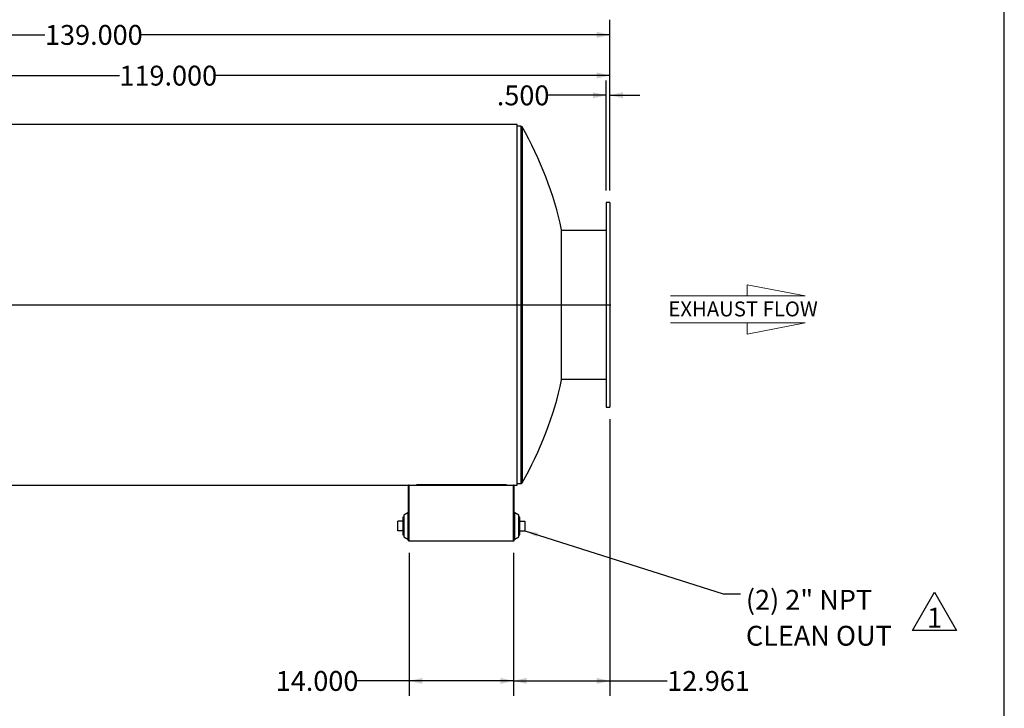
# Model space of a CAD drawing. Units: inches. Extents: x 16 to 336, y 16 to 252.
# Drawn here: x 204 to 336, y 74 to 167 of the extents above; entities that cross this region are included whole.
import ezdxf

# ---------------------------------------------------------------- set-up
doc = ezdxf.new("R2010")
doc.units = ezdxf.units.IN
doc.header["$LTSCALE"] = 32
doc.header["$MEASUREMENT"] = 0
doc.layers.add('FORMAT', color=7, linetype='Continuous')
doc.styles.add('SLDTEXTSTYLE0', font='TXT', dxfattribs={"width": 0.75})
doc.styles.add('SLDTEXTSTYLE3', font='TXT', dxfattribs={"width": 0.7})
doc.dimstyles.new('SLDDIMSTYLE0', dxfattribs={"dimtxt": 2.666667, "dimasz": 1.76, "dimexe": 0, "dimexo": 0.0625, "dimgap": 0.666667, "dimtad": 0, "dimtih": 1, "dimtoh": 1, "dimdec": 3, "dimrnd": 1e-09, "dimzin": 4, "dimdsep": 46, "dimtxsty": 'SLDTEXTSTYLE0', "dimsah": 1, "dimcen": 0.09, "dimadec": 0, "dimazin": 1, "dimtfac": 1, "dimtdec": 4, "dimtofl": 0, "dimtmove": 0, "dimatfit": 3, "dimfxl": 0, "dimfrac": 2, "dimtolj": 1, "dimtzin": 12, "dimarcsym": 0})
doc.dimstyles.new('SLDDIMSTYLE1', dxfattribs={"dimtxt": 2.666667, "dimasz": 1.76, "dimexe": 0, "dimexo": 0.0625, "dimgap": 0.666667, "dimtad": 0, "dimtih": 1, "dimtoh": 1, "dimdec": 3, "dimrnd": 1e-09, "dimzin": 12, "dimdsep": 46, "dimtxsty": 'SLDTEXTSTYLE0', "dimsah": 1, "dimcen": 0.09, "dimadec": 0, "dimazin": 3, "dimtfac": 1, "dimtdec": 4, "dimtofl": 0, "dimtmove": 0, "dimatfit": 3, "dimfxl": 0, "dimfrac": 2, "dimtolj": 1, "dimtzin": 12, "dimarcsym": 0})
doc.dimstyles.new('SLDDIMSTYLE2', dxfattribs={"dimtxt": 2.666667, "dimasz": 1.76, "dimexe": 0, "dimexo": 0.0625, "dimgap": 0.666667, "dimtad": 0, "dimtih": 1, "dimtoh": 1, "dimdec": 3, "dimrnd": 1e-09, "dimzin": 4, "dimdsep": 46, "dimtxsty": 'SLDTEXTSTYLE0', "dimsah": 1, "dimcen": 0.09, "dimadec": 0, "dimazin": 1, "dimtfac": 1, "dimtdec": 4, "dimtmove": 0, "dimatfit": 0, "dimfxl": 0, "dimfrac": 2, "dimtolj": 1, "dimtzin": 12, "dimarcsym": 0})
doc.dimstyles.new('SLDDIMSTYLE3', dxfattribs={"dimtxt": 0.18, "dimasz": 1.76, "dimexe": 0, "dimexo": 0.0625, "dimgap": 0, "dimtad": 0, "dimtih": 1, "dimtoh": 1, "dimdec": 0, "dimrnd": 1e-09, "dimzin": 0, "dimdsep": 46, "dimtxsty": 'Standard', "dimsah": 1, "dimcen": 0.09, "dimadec": 0, "dimazin": 0, "dimtfac": 1.76, "dimtdec": 0, "dimtofl": 0, "dimtmove": 0, "dimatfit": 3, "dimfxl": 0, "dimfrac": 2, "dimtolj": 1, "dimtzin": 0, "dimarcsym": 0})

# ---------------------------------------------------------------- blocks, each defined once
blk = doc.blocks.new('SW_NOTE_1')
at = {"layer": 'FORMAT', "color": 0}
for p, q in [((-2.01, 0.4), (0.93, 5.51)), ((0.93, 5.51), (3.88, 0.4)), ((3.88, 0.4), (-2.01, 0.4))]:
    blk.add_line(p, q, dxfattribs=at)
at = {"layer": 'FORMAT', "color": 0, "insert": (0.96, 3.44), "char_height": 2.67, "attachment_point": 2, "style": 'SLDTEXTSTYLE0'}
blk.add_mtext('1', dxfattribs=at)
blk = doc.blocks.new('Flow Arrow - Exhaust Flow')
at = {"color": 7, "linetype": 'Continuous', "lineweight": 18}
for p, q in [((6000.2, 14598.4), (5500.1, 14695.2)), ((5500.1, 14695.2), (5500.1, 14598.4)), ((4841.6, 14598.4), (6000.2, 14598.4)), ((4841.6, 14366.9), (6000.2, 14366.9)), ((6000.2, 14366.9), (5500.1, 14270.1)), ((5500.1, 14270.1), (5500.1, 14366.9))]:
    blk.add_line(p, q, dxfattribs=at)
at = {"color": 7, "linetype": 'Continuous', "lineweight": 0, "insert": (4824.4, 14551.1), "char_height": 128, "attachment_point": 1, "style": 'SLDTEXTSTYLE0'}
blk.add_mtext('EXHAUST FLOW', dxfattribs=at)
blk = doc.blocks.new('_D_1')
at = {"layer": 'FORMAT'}
for p, q in [((144.01, 129.94), (144.01, 166.61)), ((283.01, 143.69), (283.01, 166.61)), ((144.01, 164.61), (207.11, 164.61)), ((283.01, 164.61), (219.91, 164.61))]:
    blk.add_line(p, q, dxfattribs=at)
for points in [[(144.01, 164.61), (145.77, 164.21), (145.77, 165.01)], [(283.01, 164.61), (281.25, 165.01), (281.25, 164.21)]]:
    blk.add_solid(points, dxfattribs=at)
at = {"layer": 'FORMAT', "insert": (207.11, 165.93), "char_height": 2.667, "attachment_point": 1, "style": 'SLDTEXTSTYLE0'}
blk.add_mtext('139.000', dxfattribs=at)
blk = doc.blocks.new('_D_2')
at = {"layer": 'FORMAT'}
for p, q in [((256.05, 95.05), (256.05, 75.86)), ((270.05, 95.05), (270.05, 75.86)), ((256.05, 77.86), (248.94, 77.86)), ((270.05, 77.86), (256.05, 77.86))]:
    blk.add_line(p, q, dxfattribs=at)
for points in [[(256.05, 77.86), (257.81, 77.46), (257.81, 78.26)], [(270.05, 77.86), (268.29, 78.26), (268.29, 77.46)]]:
    blk.add_solid(points, dxfattribs=at)
at = {"layer": 'FORMAT', "insert": (238.11, 79.18), "char_height": 2.667, "attachment_point": 1, "style": 'SLDTEXTSTYLE0'}
blk.add_mtext('14.000', dxfattribs=at)
blk = doc.blocks.new('_D_4')
at = {"layer": 'FORMAT'}
for p, q in [((283.01, 112.99), (283.01, 75.86)), ((270.05, 95.05), (270.05, 75.86)), ((270.05, 77.86), (283.01, 77.86)), ((283.01, 77.86), (290.7, 77.86))]:
    blk.add_line(p, q, dxfattribs=at)
for points in [[(270.05, 77.86), (271.81, 77.46), (271.81, 78.26)], [(283.01, 77.86), (281.25, 78.26), (281.25, 77.46)]]:
    blk.add_solid(points, dxfattribs=at)
at = {"layer": 'FORMAT', "insert": (290.7, 79.18), "char_height": 2.667, "attachment_point": 1, "style": 'SLDTEXTSTYLE0'}
blk.add_mtext('12.961', dxfattribs=at)
blk = doc.blocks.new('_D_5')
at = {"layer": 'FORMAT'}
for p, q in [((164.01, 129.89), (164.01, 161.15)), ((283.01, 143.69), (283.01, 161.15)), ((164.01, 159.15), (217.11, 159.15)), ((283.01, 159.15), (229.91, 159.15))]:
    blk.add_line(p, q, dxfattribs=at)
for points in [[(164.01, 159.15), (165.77, 158.75), (165.77, 159.55)], [(283.01, 159.15), (281.25, 159.55), (281.25, 158.75)]]:
    blk.add_solid(points, dxfattribs=at)
at = {"layer": 'FORMAT', "insert": (217.11, 160.46), "char_height": 2.667, "attachment_point": 1, "style": 'SLDTEXTSTYLE0'}
blk.add_mtext('119.000', dxfattribs=at)
blk = doc.blocks.new('_D_6')
at = {"layer": 'FORMAT'}
for p, q in [((282.51, 143.69), (282.51, 158.49)), ((283.01, 143.69), (283.01, 158.49)), ((282.51, 156.49), (274.7, 156.49)), ((283.01, 156.49), (287.01, 156.49))]:
    blk.add_line(p, q, dxfattribs=at)
for points in [[(282.51, 156.49), (280.75, 156.89), (280.75, 156.09)], [(283.01, 156.49), (284.77, 156.09), (284.77, 156.89)]]:
    blk.add_solid(points, dxfattribs=at)
at = {"layer": 'FORMAT', "insert": (267.81, 157.81), "char_height": 2.667, "attachment_point": 1, "style": 'SLDTEXTSTYLE0'}
blk.add_mtext('.500', dxfattribs=at)
blk = doc.blocks.new('SW_NOTE_10')
at = {"layer": 'FORMAT', "color": 0, "char_height": 2.667, "attachment_point": 1}
for s, insert, style in [('(2) 2" NPT', (0.74, 0.51), 'SLDTEXTSTYLE3'), ('CLEAN OUT', (0.74, -4.31), 'SLDTEXTSTYLE0')]:
    blk.add_mtext(s, dxfattribs=dict(at, insert=insert, style=style))

msp = doc.modelspace()

# ---------------------------------------------------------------- linework, layer by layer
at = {"color": 7, "linetype": 'Continuous', "lineweight": 25}
for p, q in [((270.5502, 152.5541), (151.0502, 152.5541)), ((270.5502, 104.1352), (270.5502, 152.5541)), ((271.0502, 152.3446), (270.5502, 152.3446)), ((271.0502, 152.3446), (271.0502, 104.3446)), ((271.2128, 152.2505), (271.2128, 104.4388)), ((283.0111, 142.0946), (282.5111, 142.0946)), ((282.5111, 142.0946), (282.5111, 114.5946)), ((283.0111, 142.0946), (283.0111, 114.5946)), ((276.5228, 118.2821), (276.5228, 138.4071)), ((282.5111, 138.3446), (276.5228, 138.3446)), ((282.5111, 118.3454), (276.5228, 118.3454)), ((282.5111, 118.3446), (276.5228, 118.3446)), ((282.5111, 114.5946), (283.0111, 114.5946)), ((174.0733, 104.1352), (257.0502, 104.1352)), ((174.0735, 104.1351), (257.0502, 104.1351)), ((256.0502, 104.1145), (255.9456, 104.1145)), ((255.9456, 96.6504), (255.9456, 104.1145)), ((256.0502, 96.6504), (256.0502, 104.1145)), ((256.0502, 104.1145), (270.0502, 104.1145)), ((257.0502, 104.2179), (269.0502, 104.2179)), ((257.0502, 104.1352), (257.0502, 104.2179)), ((257.0502, 104.1352), (257.0502, 104.1351)), ((269.0502, 104.2179), (269.0502, 104.1352)), ((269.0502, 104.1352), (270.5502, 104.1352)), ((269.0502, 104.1351), (269.0502, 104.1352)), ((269.0502, 104.1351), (270.5502, 104.1351)), ((270.1548, 104.1145), (270.0502, 104.1145)), ((270.0502, 96.6504), (270.0502, 104.1145)), ((270.1548, 96.6504), (270.1548, 104.1145)), ((270.5502, 104.3446), (271.0502, 104.3446)), ((270.5502, 104.1352), (270.5502, 104.1351)), ((255.1956, 99.3067), (254.5156, 99.3067)), ((254.5156, 97.9942), (254.5156, 99.3067)), ((255.3206, 99.8454), (255.1956, 99.8454)), ((255.1956, 99.8454), (255.1956, 97.4554)), ((255.8519, 100.4004), (255.3206, 100.0879)), ((255.3206, 100.0879), (255.3206, 97.2129)), ((255.9456, 100.4004), (255.8519, 100.4004)), ((255.8519, 100.4004), (255.8519, 96.9004)), ((270.2486, 100.4004), (270.1548, 100.4004)), ((270.7798, 100.0879), (270.2486, 100.4004)), ((270.2486, 98.7713), (270.2486, 100.4004)), ((270.7798, 98.7497), (270.7798, 100.0879)), ((270.9048, 99.8454), (270.7798, 99.8454)), ((270.9048, 98.6504), (270.9048, 99.8454)), ((270.9048, 99.3067), (271.5848, 99.3067)), ((271.5848, 99.3067), (271.5848, 97.9942)), ((255.1956, 97.9942), (254.5156, 97.9942)), ((270.2486, 96.9004), (270.2486, 98.7713)), ((270.7798, 97.2129), (270.7798, 98.7497)), ((270.9048, 97.4554), (270.9048, 98.6504)), ((270.9048, 97.9942), (271.5848, 97.9942)), ((255.1956, 97.4554), (255.3206, 97.4554)), ((255.3206, 97.2129), (255.8519, 96.9004)), ((255.8519, 96.9004), (255.9456, 96.9004)), ((255.9456, 96.6504), (256.0502, 96.6504)), ((256.0502, 96.6504), (270.0502, 96.6504)), ((270.0502, 96.6504), (270.1548, 96.6504)), ((270.1548, 96.9004), (270.2486, 96.9004)), ((270.2486, 96.9004), (270.7798, 97.2129)), ((270.7798, 97.4554), (270.9048, 97.4554))]:
    msp.add_line(p, q, dxfattribs=at)
for centre, radius, start, end in [((271.0502, 152.1571), 0.1875, 29.87036, 90), ((229.5894, 128.3446), 48, 12.100988, 29.87036), ((229.5894, 128.3446), 48, 330.12964, 347.899012), ((271.0502, 104.5321), 0.1875, 270, 330.12964)]:
    msp.add_arc(centre, radius, start, end, dxfattribs=at)
at = {"layer": 'FORMAT'}
for p, q in [((335.9999, 16), (335.9999, 252)), ((144.0111, 128.3446), (283.1343, 128.3446))]:
    msp.add_line(p, q, dxfattribs=at)

# ---------------------------------------------------------------- block references
at = {"layer": 'FORMAT', "xscale": 0.015625, "yscale": 0.015625, "zscale": 0.015625}
msp.add_blockref('Flow Arrow - Exhaust Flow', (215.4909, -98.561), dxfattribs=at)
at = {"layer": 'FORMAT'}
msp.add_blockref('SW_NOTE_10', (300.5407, 89.5611), dxfattribs=at)
at = {"layer": 'FORMAT', "color": 7}
msp.add_blockref('SW_NOTE_1', (325.6756, 84.2389), dxfattribs=at)

# ---------------------------------------------------------------- dimensions: what is measured, and where the dimension line sits
at = {"layer": 'FORMAT'}
for base, p1, p2, dimstyle, picture, middle in [((283.0111, 164.6076), (144.0111, 128.3446), (283.0111, 142.0946), 'SLDDIMSTYLE0', '_D_1', (213.5111, 164.6076)), ((283.0111, 159.1451), (164.0111, 128.2946), (283.0111, 142.0946), 'SLDDIMSTYLE0', '_D_5', (223.5111, 159.1451)), ((282.5111, 156.4887), (283.0111, 142.0946), (282.5111, 142.0946), 'SLDDIMSTYLE2', '_D_6', (271.2523, 156.4887)), ((270.0502, 77.8619), (283.0111, 114.5946), (270.0502, 96.6504), 'SLDDIMSTYLE1', '_D_4', (296.115, 77.8619)), ((270.0502, 77.8619), (256.0502, 96.6504), (270.0502, 96.6504), 'SLDDIMSTYLE0', '_D_2', (243.526, 77.8619))]:
    dim = msp.add_linear_dim(base=base, p1=p1, p2=p2, dimstyle=dimstyle, dxfattribs=at)
    dim.commit()
    dim.dimension.update_dxf_attribs({"geometry": picture, "text_midpoint": middle, "dimtype": 160})

# ---------------------------------------------------------------- leaders
msp.add_leader([(271.5848, 97.9942), (298.2461, 89.5611), (300.5407, 89.5611)], dimstyle='SLDDIMSTYLE3', dxfattribs=at)

doc.saveas('drawing.dxf')
